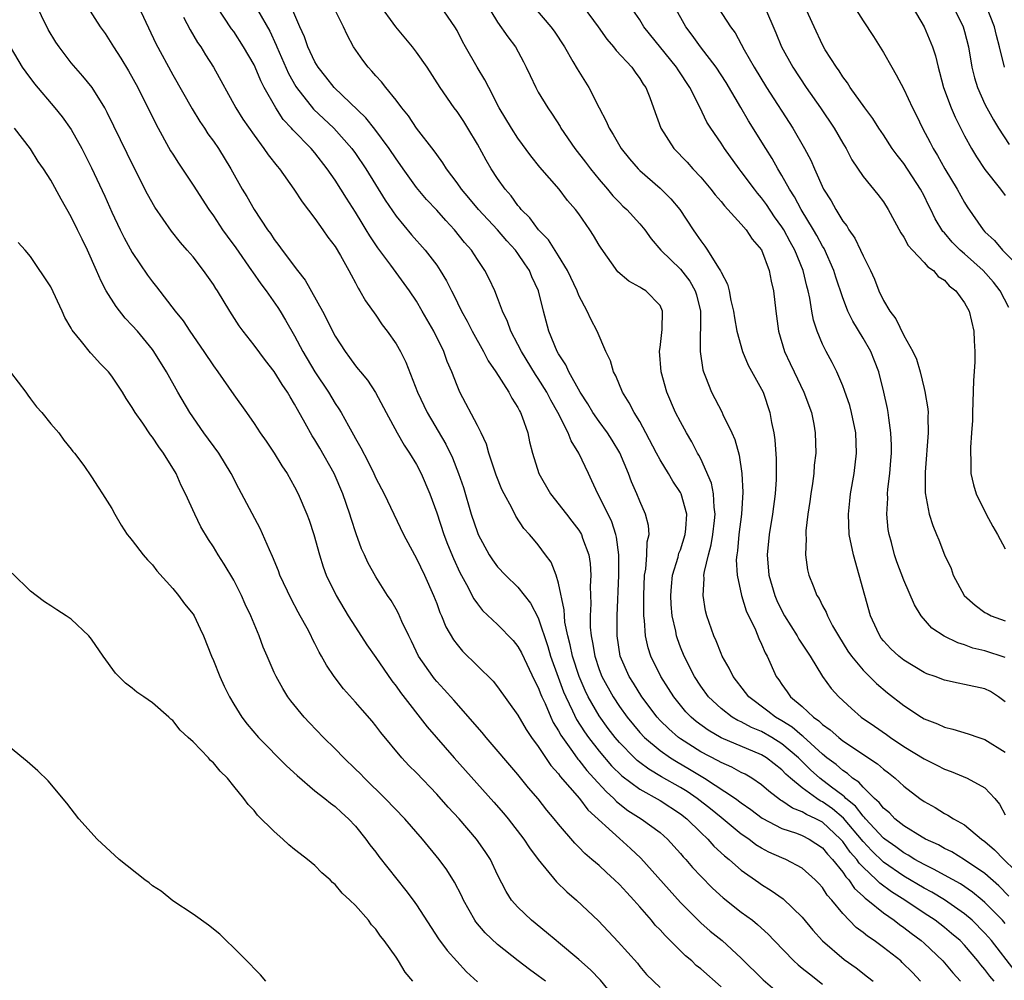
# Model space of a CAD drawing. Units: inches. Extents: x 2583000 to 2586000, y 1536000 to 1539000.
# Drawn here: x 2584260 to 2584357, y 1537339 to 1537434 of the extents above; entities that cross this region are included whole.
import ezdxf

# ---------------------------------------------------------------- set-up
doc = ezdxf.new("R2010")
doc.units = ezdxf.units.IN
doc.header["$MEASUREMENT"] = 0
doc.layers.add('LD25831536_2ft', color=83, linetype='Continuous')

msp = doc.modelspace()

# ---------------------------------------------------------------- linework, layer by layer
at = {"layer": 'LD25831536_2ft'}
for points, elevation in [([(2584304.905, 1537436.905), (2584307, 1537433.433), (2584307.993, 1537431.993), (2584308.743, 1537431), (2584309.55, 1537429.55), (2584309.822, 1537429), (2584310.186, 1537428.186), (2584310.745, 1537427), (2584311, 1537426.547), (2584311.942, 1537425), (2584312.378, 1537424.378), (2584313.154, 1537423.154), (2584313.238, 1537423), (2584314.593, 1537421), (2584315.65, 1537419.65), (2584316.131, 1537419), (2584317, 1537417.935), (2584317.811, 1537417), (2584318.349, 1537416.349), (2584319, 1537415.671), (2584319.34, 1537415.34), (2584319.722, 1537415), (2584321, 1537413.581), (2584321.483, 1537413), (2584322.117, 1537412.117), (2584323.068, 1537411), (2584325, 1537409.137), (2584325.945, 1537407.945), (2584326.46, 1537407), (2584326.58, 1537406.58), (2584326.975, 1537405), (2584326.948, 1537401), (2584327.217, 1537399.217), (2584327.286, 1537399), (2584327.486, 1537398.514), (2584328.052, 1537397), (2584329.072, 1537395.072), (2584329.18, 1537394.82), (2584330.071, 1537393), (2584330.349, 1537392.349), (2584330.79, 1537390.79), (2584331.06, 1537389), (2584331.148, 1537387.148), (2584331.019, 1537385), (2584330.772, 1537383), (2584330.619, 1537381.381), (2584330.547, 1537381), (2584330.508, 1537380.508), (2584330.58, 1537379), (2584331.018, 1537377), (2584331.489, 1537375.489), (2584332.385, 1537373.615), (2584332.74, 1537372.74), (2584333, 1537372.2), (2584333.351, 1537371.351), (2584333.552, 1537371), (2584334.445, 1537369), (2584334.684, 1537368.685), (2584335, 1537368.207), (2584335.516, 1537367.515), (2584335.857, 1537367), (2584337, 1537366.041), (2584338.111, 1537365), (2584338.649, 1537364.649), (2584339, 1537364.288), (2584339.767, 1537363.767), (2584340.607, 1537363), (2584341, 1537362.691), (2584344.424, 1537360.424), (2584345, 1537359.899), (2584345.51, 1537359.51), (2584346.142, 1537359), (2584347, 1537358.208), (2584348.582, 1537357), (2584349, 1537356.704), (2584350.096, 1537356.096), (2584351, 1537355.527), (2584351.357, 1537355.358), (2584351.899, 1537355), (2584353, 1537354.401), (2584354.666, 1537353), (2584355, 1537352.765), (2584355.944, 1537351.944), (2584356.851, 1537351), (2584357.939, 1537349.94)], 7334), ([(2584355.902, 1537339), (2584355.488, 1537339.487), (2584355, 1537340.146), (2584354.603, 1537340.603), (2584354.3, 1537341), (2584353, 1537342.539), (2584352.552, 1537343), (2584351.717, 1537343.717), (2584351, 1537344.307), (2584350.106, 1537345), (2584349, 1537345.721), (2584347.099, 1537347), (2584345.802, 1537347.801), (2584344.648, 1537348.648), (2584344.321, 1537349), (2584343, 1537350.235), (2584342.615, 1537350.615), (2584342.365, 1537351), (2584341.724, 1537351.724), (2584341, 1537352.748), (2584340.778, 1537353), (2584339, 1537354.657), (2584338.351, 1537355), (2584337.422, 1537355.422), (2584337, 1537355.692), (2584336.038, 1537356.039), (2584335, 1537356.757), (2584334.844, 1537356.844), (2584333.713, 1537357.713), (2584333, 1537358.35), (2584332.038, 1537359), (2584331.384, 1537359.383), (2584331, 1537359.566), (2584330.075, 1537360.075), (2584329, 1537360.527), (2584328.706, 1537360.706), (2584327, 1537361.603), (2584325, 1537362.874), (2584324.824, 1537363), (2584323.848, 1537363.848), (2584323, 1537364.689), (2584322.709, 1537365), (2584321.212, 1537367), (2584320.368, 1537368.368), (2584319.961, 1537369), (2584319.083, 1537371), (2584318.764, 1537373), (2584318.763, 1537375), (2584318.942, 1537379), (2584318.951, 1537381), (2584318.718, 1537382.718), (2584318.645, 1537383), (2584318.232, 1537384.232), (2584317, 1537386.757), (2584316.855, 1537387), (2584316.289, 1537388.289), (2584315.935, 1537389), (2584315.004, 1537391), (2584314.227, 1537392.227), (2584313.948, 1537393), (2584312.934, 1537395), (2584312.222, 1537396.222), (2584311.833, 1537397), (2584311, 1537398.37), (2584310.741, 1537398.741), (2584309.352, 1537401), (2584309, 1537401.718), (2584308.312, 1537403), (2584307.982, 1537403.982), (2584307.487, 1537405), (2584307, 1537406.288), (2584306.709, 1537407), (2584306.175, 1537408.175), (2584305.741, 1537409), (2584305, 1537410.084), (2584304.412, 1537411), (2584303.75, 1537411.75), (2584302.758, 1537413), (2584301.898, 1537413.898), (2584301, 1537414.918), (2584299.987, 1537415.987), (2584299, 1537417.166), (2584297.692, 1537419), (2584297.413, 1537419.413), (2584297, 1537419.971), (2584296.313, 1537421), (2584294.904, 1537422.904), (2584294.019, 1537424.019), (2584290.889, 1537427), (2584290.065, 1537428.065), (2584289.313, 1537429), (2584289, 1537429.532), (2584288.313, 1537431), (2584287.987, 1537431.988), (2584287.529, 1537433), (2584286.162, 1537436.162)], 7342), ([(2584328.011, 1537436.011), (2584329.948, 1537433), (2584330.392, 1537432.392), (2584331.295, 1537430.705), (2584332.271, 1537429), (2584333.497, 1537427), (2584336.09, 1537423), (2584337.237, 1537421), (2584337.842, 1537419.842), (2584338.196, 1537419), (2584339.101, 1537417), (2584339.836, 1537415.836), (2584340.295, 1537415), (2584341, 1537413.848), (2584341.381, 1537413.381), (2584341.603, 1537413), (2584342.187, 1537412.187), (2584342.755, 1537411), (2584343, 1537410.426), (2584343.715, 1537409), (2584344.12, 1537408.12), (2584344.54, 1537407), (2584345, 1537406.032), (2584345.625, 1537405), (2584346.227, 1537404.227), (2584347, 1537402.581), (2584347.901, 1537401), (2584348.253, 1537400.253), (2584348.604, 1537399), (2584349, 1537397.373), (2584349.088, 1537397.088), (2584349.383, 1537395.383), (2584349.406, 1537395), (2584349.383, 1537394.617), (2584349.417, 1537393), (2584349.122, 1537389.122), (2584349.108, 1537387.108), (2584349.49, 1537385), (2584349.867, 1537383.867), (2584350.227, 1537383), (2584350.467, 1537382.467), (2584351, 1537380.987), (2584351.656, 1537379.656), (2584351.862, 1537379), (2584352.96, 1537377), (2584354.029, 1537376.029), (2584355, 1537375.317), (2584355.202, 1537375.202), (2584355.602, 1537375), (2584357, 1537374.493)], 7324), ([(2584341.687, 1537435.687), (2584343, 1537433.567), (2584344.016, 1537432.016), (2584345, 1537430.444), (2584345.825, 1537429), (2584346.267, 1537428.267), (2584347, 1537426.857), (2584347.866, 1537425), (2584348.248, 1537424.248), (2584348.847, 1537423), (2584349.592, 1537421.592), (2584349.889, 1537421), (2584350.314, 1537420.314), (2584351.047, 1537419), (2584352.261, 1537417), (2584353, 1537415.675), (2584353.261, 1537415.261), (2584354.814, 1537413), (2584355, 1537412.804), (2584355.928, 1537411.928), (2584356.723, 1537411), (2584358.855, 1537408.855)], 7318), ([(2584329, 1537338.465), (2584327, 1537340.223), (2584326.564, 1537340.565), (2584326.114, 1537341), (2584325.511, 1537341.511), (2584323.493, 1537343.493), (2584323, 1537344.051), (2584322.526, 1537344.526), (2584322.147, 1537345), (2584321, 1537346.329), (2584320.404, 1537347), (2584319.724, 1537347.724), (2584319, 1537348.542), (2584318.524, 1537349), (2584317.711, 1537349.712), (2584317, 1537350.385), (2584316.292, 1537351), (2584315.583, 1537351.584), (2584315, 1537352.208), (2584314.596, 1537352.596), (2584313, 1537354.461), (2584312.572, 1537355), (2584311.846, 1537355.846), (2584310.978, 1537356.977), (2584310.054, 1537358.054), (2584309, 1537359.361), (2584305.876, 1537363), (2584305.484, 1537363.484), (2584302.688, 1537366.688), (2584301.744, 1537367.744), (2584301, 1537368.527), (2584300.783, 1537368.783), (2584300.606, 1537369), (2584299.206, 1537371), (2584298.501, 1537372.501), (2584298.239, 1537373), (2584297.575, 1537374.425), (2584297.226, 1537375.226), (2584297, 1537375.647), (2584296.501, 1537376.501), (2584296.164, 1537377), (2584295, 1537378.821), (2584294.223, 1537380.223), (2584293.882, 1537381), (2584293.597, 1537381.597), (2584293.068, 1537383.068), (2584292.556, 1537384.556), (2584292.434, 1537385), (2584291.742, 1537387), (2584290.893, 1537389), (2584289.487, 1537391.487), (2584289, 1537392.3), (2584288.72, 1537392.72), (2584288.049, 1537393.951), (2584287.286, 1537395.286), (2584287, 1537395.839), (2584286.554, 1537396.554), (2584286.315, 1537397), (2584285.778, 1537397.778), (2584285, 1537399.045), (2584284.117, 1537400.117), (2584283, 1537401.635), (2584281.937, 1537403), (2584281.543, 1537403.543), (2584280.608, 1537405), (2584279.398, 1537407), (2584279.232, 1537407.232), (2584279, 1537407.614), (2584278.021, 1537409), (2584277, 1537410.322), (2584276.427, 1537411), (2584275.754, 1537411.754), (2584274.876, 1537412.876), (2584273.222, 1537415.222), (2584272.503, 1537416.503), (2584271.165, 1537419.164), (2584268.549, 1537424.549), (2584268.29, 1537425), (2584267.046, 1537427), (2584266.129, 1537428.128), (2584265, 1537429.444), (2584263.802, 1537431), (2584263.482, 1537431.481), (2584262.729, 1537432.729), (2584261.402, 1537435.402)], 7354), ([(2584266.553, 1537435), (2584267.842, 1537433), (2584268.324, 1537432.325), (2584269, 1537431.289), (2584269.162, 1537431), (2584269.888, 1537429.889), (2584270.639, 1537428.64), (2584271.549, 1537427), (2584273.352, 1537423.352), (2584274.787, 1537420.787), (2584275, 1537420.431), (2584275.55, 1537419.55), (2584277, 1537417.387), (2584278.538, 1537415), (2584279, 1537414.363), (2584279.907, 1537413), (2584280.356, 1537412.356), (2584281.207, 1537411.207), (2584282.76, 1537409), (2584282.85, 1537408.85), (2584283.673, 1537407.673), (2584284.186, 1537407), (2584285.342, 1537405.342), (2584285.565, 1537405), (2584286.101, 1537404.101), (2584287, 1537402.554), (2584287.822, 1537401), (2584289, 1537399.013), (2584290.322, 1537397), (2584291, 1537395.893), (2584291.368, 1537395.368), (2584291.592, 1537395), (2584292.307, 1537393.693), (2584292.813, 1537392.813), (2584293, 1537392.438), (2584293.513, 1537391.513), (2584294.203, 1537390.203), (2584294.794, 1537389), (2584295, 1537388.535), (2584295.806, 1537387), (2584297.724, 1537383), (2584298.793, 1537381), (2584299, 1537380.645), (2584299.784, 1537379), (2584300.678, 1537377), (2584301, 1537376.183), (2584301.318, 1537375.318), (2584301.468, 1537375), (2584301.9, 1537373.9), (2584302.635, 1537372.635), (2584303, 1537372.152), (2584303.521, 1537371.521), (2584305, 1537370.046), (2584306.55, 1537368.55), (2584307, 1537368.003), (2584309, 1537365.215), (2584309.797, 1537363.797), (2584310.34, 1537363), (2584311, 1537362.113), (2584312.238, 1537360.238), (2584313, 1537359.416), (2584313.17, 1537359.17), (2584315.049, 1537357), (2584315.888, 1537355.888), (2584319, 1537353.046), (2584320.082, 1537352.082), (2584321.117, 1537351.117), (2584325, 1537346.741), (2584326.747, 1537345), (2584327, 1537344.763), (2584327.945, 1537343.945), (2584329.101, 1537343), (2584331, 1537341.287), (2584333.142, 1537339.142), (2584335, 1537337.555)], 7352), ([(2584271.61, 1537435), (2584273.339, 1537431.339), (2584275, 1537428.273), (2584276.915, 1537424.915), (2584277.668, 1537423.668), (2584278.117, 1537423), (2584278.458, 1537422.458), (2584279, 1537421.718), (2584279.49, 1537421), (2584280.718, 1537419), (2584281.844, 1537417), (2584282.281, 1537416.281), (2584283, 1537415.008), (2584284.337, 1537413), (2584284.622, 1537412.621), (2584285, 1537412.036), (2584285.459, 1537411.459), (2584285.775, 1537411), (2584287.269, 1537409), (2584288.043, 1537408.043), (2584289.732, 1537405), (2584290.174, 1537404.174), (2584290.739, 1537403), (2584291, 1537402.512), (2584291.974, 1537401), (2584292.415, 1537400.414), (2584293, 1537399.591), (2584293.274, 1537399.275), (2584293.482, 1537399), (2584294.182, 1537398.182), (2584294.974, 1537396.974), (2584296.011, 1537395), (2584297.116, 1537393), (2584297.797, 1537391.797), (2584298.331, 1537391), (2584299, 1537389.896), (2584299.469, 1537389), (2584300.321, 1537387), (2584301, 1537385.124), (2584301.694, 1537383), (2584302.056, 1537382.056), (2584302.639, 1537380.639), (2584303.264, 1537379.264), (2584303.929, 1537378.071), (2584304.65, 1537376.65), (2584305, 1537376.163), (2584305.521, 1537375.521), (2584307, 1537374.142), (2584308.539, 1537372.539), (2584309, 1537371.979), (2584309.341, 1537371.341), (2584310.632, 1537368.632), (2584311, 1537367.929), (2584311.246, 1537367.246), (2584311.352, 1537367), (2584311.664, 1537366.336), (2584312.235, 1537365), (2584312.479, 1537364.48), (2584313, 1537363.664), (2584313.224, 1537363.224), (2584313.373, 1537363), (2584314.363, 1537361.637), (2584314.884, 1537360.884), (2584315, 1537360.762), (2584315.768, 1537359.768), (2584316.482, 1537359), (2584317.674, 1537357.674), (2584318.449, 1537357), (2584318.712, 1537356.712), (2584319.83, 1537355.83), (2584321.147, 1537355), (2584323, 1537353.638), (2584323.732, 1537353), (2584325, 1537351.595), (2584325.265, 1537351.265), (2584325.523, 1537351), (2584326.202, 1537350.202), (2584327, 1537349.357), (2584328.172, 1537348.172), (2584329.22, 1537347.22), (2584331, 1537345.809), (2584332.09, 1537345), (2584332.599, 1537344.598), (2584333.646, 1537343.646), (2584334.242, 1537343), (2584336.173, 1537341), (2584336.606, 1537340.606), (2584337, 1537340.304), (2584337.716, 1537339.715), (2584339, 1537338.718)], 7350), ([(2584348.653, 1537339), (2584347.851, 1537339.851), (2584346.859, 1537340.859), (2584346.698, 1537341), (2584345, 1537342.334), (2584344.081, 1537343), (2584343.426, 1537343.426), (2584343, 1537343.79), (2584342.305, 1537344.305), (2584341, 1537345.659), (2584339.907, 1537347), (2584339.473, 1537347.473), (2584339, 1537348.218), (2584338.63, 1537348.63), (2584338.28, 1537349), (2584337, 1537350.145), (2584335.393, 1537351), (2584335, 1537351.153), (2584333.721, 1537351.721), (2584333, 1537352.096), (2584332.445, 1537352.445), (2584331.726, 1537353), (2584331, 1537353.5), (2584329, 1537355.119), (2584327.975, 1537355.975), (2584326.666, 1537357), (2584325.674, 1537357.674), (2584325, 1537358.087), (2584323.146, 1537359.146), (2584321.888, 1537359.888), (2584321, 1537360.557), (2584320.749, 1537360.749), (2584320.486, 1537361), (2584319, 1537362.512), (2584318.585, 1537363), (2584317.896, 1537363.896), (2584317, 1537365.13), (2584315.927, 1537367), (2584315.623, 1537367.623), (2584315.025, 1537369), (2584314.373, 1537371), (2584314.141, 1537372.141), (2584313.906, 1537373), (2584313.633, 1537374.367), (2584313.572, 1537375), (2584313.56, 1537375.56), (2584313, 1537378.187), (2584312.751, 1537379), (2584312.257, 1537380.257), (2584311.728, 1537381), (2584311, 1537381.979), (2584310.521, 1537382.521), (2584310.126, 1537383), (2584309.585, 1537383.585), (2584308.791, 1537384.791), (2584308.392, 1537385.608), (2584307.628, 1537387), (2584307.421, 1537387.421), (2584306.846, 1537388.846), (2584306.141, 1537391), (2584305.896, 1537391.896), (2584305.378, 1537393), (2584305, 1537393.74), (2584303.285, 1537397), (2584303, 1537397.659), (2584302.482, 1537399), (2584302.023, 1537400.023), (2584301.686, 1537401), (2584300.703, 1537403), (2584299.577, 1537405), (2584299, 1537405.986), (2584298.324, 1537407), (2584296.477, 1537409.523), (2584295.213, 1537411.213), (2584294.407, 1537412.407), (2584294.064, 1537413), (2584293.651, 1537413.651), (2584293, 1537414.746), (2584292.105, 1537416.105), (2584291, 1537417.871), (2584290.222, 1537419), (2584289, 1537420.57), (2584288.636, 1537421), (2584286.825, 1537422.825), (2584286.689, 1537423), (2584285.871, 1537423.87), (2584285.142, 1537425), (2584284.012, 1537427), (2584283.664, 1537427.664), (2584283.109, 1537429), (2584283, 1537429.231), (2584281.981, 1537431), (2584281, 1537432.522), (2584280.796, 1537432.797), (2584279.334, 1537435)], 7346), ([(2584283.354, 1537434.647), (2584284.544, 1537432.543), (2584285.19, 1537431.191), (2584285.259, 1537431), (2584286.396, 1537428.396), (2584287.111, 1537427.111), (2584287.184, 1537427), (2584288.87, 1537424.87), (2584290.875, 1537423), (2584292.646, 1537421), (2584293, 1537420.506), (2584294.023, 1537419), (2584295.923, 1537415.924), (2584297, 1537414.329), (2584298.511, 1537412.511), (2584299.853, 1537411), (2584301, 1537409.5), (2584301.343, 1537409), (2584301.965, 1537407.966), (2584302.442, 1537407), (2584302.639, 1537406.639), (2584303.429, 1537405), (2584303.984, 1537403.984), (2584304.479, 1537403), (2584305.611, 1537401), (2584306.081, 1537400.081), (2584306.832, 1537399), (2584308.094, 1537397), (2584308.404, 1537396.404), (2584309, 1537395.484), (2584309.158, 1537395.158), (2584309.257, 1537395), (2584309.424, 1537394.576), (2584309.956, 1537393), (2584310.134, 1537392.134), (2584310.427, 1537391), (2584311.065, 1537389), (2584312.218, 1537387), (2584313.768, 1537385), (2584314.317, 1537384.317), (2584315, 1537383.418), (2584315.164, 1537383.164), (2584315.253, 1537383), (2584315.368, 1537382.632), (2584315.981, 1537381), (2584316.123, 1537380.124), (2584316.182, 1537379), (2584316.127, 1537377.873), (2584316.177, 1537376.177), (2584316.111, 1537375), (2584316.121, 1537373.879), (2584316.203, 1537373), (2584316.354, 1537372.354), (2584316.562, 1537371), (2584317, 1537369.702), (2584317.271, 1537369), (2584318.376, 1537367), (2584319, 1537366.058), (2584319.764, 1537365), (2584321, 1537363.504), (2584321.469, 1537363), (2584323, 1537361.718), (2584324.031, 1537361), (2584324.625, 1537360.625), (2584325.896, 1537359.896), (2584327.381, 1537359), (2584330.441, 1537357), (2584331, 1537356.581), (2584331.924, 1537355.924), (2584333.065, 1537355.065), (2584335, 1537354.034), (2584336.425, 1537353.575), (2584337, 1537353.353), (2584337.691, 1537353), (2584339, 1537352.128), (2584339.5, 1537351.5), (2584339.981, 1537351), (2584341, 1537349.73), (2584341.287, 1537349.287), (2584341.578, 1537349), (2584342.142, 1537348.142), (2584343, 1537347.384), (2584343.185, 1537347.185), (2584343.449, 1537347), (2584345, 1537345.725), (2584346.061, 1537345), (2584346.58, 1537344.58), (2584347, 1537344.297), (2584347.721, 1537343.721), (2584348.709, 1537343), (2584349, 1537342.744), (2584350.861, 1537341), (2584351.834, 1537339.834), (2584352.602, 1537339)], 7344), ([(2584357, 1537344.683), (2584356.723, 1537345), (2584355, 1537346.766), (2584354.726, 1537347), (2584353.784, 1537347.784), (2584352.587, 1537348.587), (2584351, 1537349.443), (2584350.01, 1537350.009), (2584349, 1537350.483), (2584348.086, 1537351), (2584347.424, 1537351.424), (2584347, 1537351.641), (2584346.228, 1537352.228), (2584345.131, 1537353), (2584345, 1537353.106), (2584343.239, 1537355), (2584343.138, 1537355.138), (2584343, 1537355.255), (2584342.239, 1537356.238), (2584341.309, 1537357), (2584341.168, 1537357.169), (2584341, 1537357.277), (2584339.893, 1537358.107), (2584338.73, 1537359), (2584337.823, 1537359.823), (2584336.641, 1537361), (2584335, 1537362.386), (2584333.993, 1537363), (2584333, 1537363.579), (2584331.994, 1537363.994), (2584331, 1537364.535), (2584330.674, 1537364.674), (2584330.114, 1537365), (2584329, 1537365.851), (2584327.772, 1537367), (2584327, 1537368.062), (2584326.384, 1537369), (2584325.358, 1537371), (2584325, 1537371.913), (2584324.707, 1537372.707), (2584324.615, 1537373), (2584324.54, 1537373.46), (2584324.201, 1537375), (2584324.098, 1537376.098), (2584324.052, 1537377), (2584324.114, 1537377.886), (2584324.228, 1537379), (2584324.772, 1537380.772), (2584324.857, 1537381.144), (2584325, 1537381.494), (2584325.486, 1537383), (2584325.548, 1537383.548), (2584325.638, 1537385), (2584325.075, 1537387), (2584325, 1537387.142), (2584324.26, 1537388.26), (2584323.833, 1537389), (2584323, 1537390.356), (2584322.644, 1537391), (2584321.61, 1537393), (2584321, 1537394.109), (2584320.45, 1537395), (2584319.963, 1537395.963), (2584319.291, 1537397), (2584318.631, 1537398.631), (2584318.416, 1537399), (2584318.102, 1537400.102), (2584317.665, 1537401), (2584316.808, 1537403), (2584316.181, 1537404.181), (2584315.809, 1537405), (2584315, 1537406.522), (2584314.818, 1537407), (2584313.893, 1537409), (2584313, 1537410.422), (2584311.999, 1537411.999), (2584311.015, 1537413), (2584310.176, 1537414.176), (2584309.324, 1537415), (2584309.187, 1537415.187), (2584309, 1537415.397), (2584308.333, 1537416.333), (2584307.735, 1537417), (2584307, 1537418.047), (2584306.371, 1537419), (2584305.852, 1537419.852), (2584305, 1537421.417), (2584304.067, 1537423), (2584303.653, 1537423.653), (2584303, 1537424.631), (2584302.721, 1537425), (2584301.337, 1537427), (2584300.055, 1537429), (2584299, 1537430.504), (2584298.61, 1537431), (2584296.971, 1537432.971), (2584295.281, 1537435.281)], 7338), ([(2584357.368, 1537347.368), (2584356.383, 1537348.383), (2584355, 1537349.62), (2584353, 1537350.969), (2584351.73, 1537351.731), (2584351, 1537352.083), (2584350.419, 1537352.419), (2584349.129, 1537353), (2584348.824, 1537353.176), (2584347, 1537354.321), (2584346.138, 1537355), (2584345.581, 1537355.581), (2584345, 1537356.032), (2584344.592, 1537356.591), (2584344.111, 1537357), (2584343, 1537358.099), (2584342.591, 1537358.591), (2584341.958, 1537359), (2584341.46, 1537359.461), (2584341, 1537359.739), (2584340.334, 1537360.334), (2584339.432, 1537361), (2584339, 1537361.348), (2584337.098, 1537363.098), (2584337, 1537363.161), (2584336.011, 1537364.011), (2584335, 1537364.63), (2584334.36, 1537365), (2584333.611, 1537365.611), (2584331.732, 1537367), (2584331.428, 1537367.428), (2584330.202, 1537369), (2584329.818, 1537369.818), (2584329.117, 1537371), (2584329, 1537371.263), (2584328.51, 1537372.51), (2584328.286, 1537373), (2584327.613, 1537375), (2584327.488, 1537375.488), (2584327.236, 1537377), (2584327.353, 1537378.646), (2584327.324, 1537379), (2584327.358, 1537379.358), (2584327.753, 1537381), (2584328.034, 1537381.966), (2584328.208, 1537383), (2584328.37, 1537384.37), (2584328.433, 1537385), (2584328.325, 1537385.675), (2584328.266, 1537387), (2584328.064, 1537388.064), (2584327, 1537390.434), (2584326.814, 1537390.814), (2584326.69, 1537391), (2584326.119, 1537392.119), (2584325.586, 1537393), (2584325, 1537394.074), (2584324.534, 1537395), (2584323.655, 1537397), (2584323.1, 1537399), (2584322.949, 1537401.051), (2584323, 1537401.405), (2584323.19, 1537403.19), (2584323.253, 1537405), (2584323, 1537405.528), (2584321.605, 1537407), (2584321.206, 1537407.207), (2584321, 1537407.36), (2584319.929, 1537407.929), (2584318.851, 1537408.851), (2584317.185, 1537411.184), (2584317, 1537411.473), (2584316.438, 1537412.438), (2584316.079, 1537413), (2584315, 1537414.567), (2584314.677, 1537415), (2584313.893, 1537415.893), (2584313.048, 1537417), (2584311.162, 1537419.162), (2584310.273, 1537420.273), (2584309, 1537422.015), (2584308.354, 1537423), (2584307.164, 1537425), (2584306.117, 1537427), (2584305.752, 1537427.752), (2584304.99, 1537429), (2584303.828, 1537431), (2584303.53, 1537431.53), (2584303, 1537432.624), (2584302.783, 1537433), (2584301.399, 1537435)], 7336), ([(2584310.543, 1537435), (2584312.239, 1537433), (2584312.556, 1537432.556), (2584313.588, 1537431), (2584314.421, 1537429.579), (2584314.834, 1537428.834), (2584315.969, 1537427), (2584316.983, 1537425.017), (2584317.692, 1537423.692), (2584317.979, 1537423), (2584318.381, 1537422.381), (2584319.169, 1537421), (2584319.986, 1537419.986), (2584320.833, 1537419), (2584321, 1537418.839), (2584323, 1537417.11), (2584324.057, 1537416.057), (2584324.933, 1537415), (2584326.247, 1537413), (2584326.566, 1537412.566), (2584327, 1537411.907), (2584327.401, 1537411.401), (2584327.675, 1537411), (2584328.743, 1537409.257), (2584328.953, 1537408.953), (2584329, 1537408.81), (2584329.632, 1537407.632), (2584329.789, 1537407), (2584329.975, 1537406.026), (2584330.24, 1537405), (2584330.327, 1537404.327), (2584330.56, 1537403), (2584331.101, 1537401), (2584331.675, 1537399.675), (2584333, 1537397.308), (2584333.154, 1537397), (2584333.818, 1537395), (2584333.969, 1537394.031), (2584334.188, 1537393), (2584334.308, 1537392.308), (2584334.437, 1537390.437), (2584334.446, 1537389), (2584334.425, 1537388.425), (2584334.323, 1537387), (2584334.064, 1537385), (2584333.746, 1537383), (2584333.544, 1537381), (2584333.703, 1537379), (2584334.291, 1537377), (2584334.5, 1537376.5), (2584335, 1537375.477), (2584335.257, 1537375), (2584336.504, 1537373), (2584336.675, 1537372.675), (2584337.774, 1537371), (2584339, 1537369.02), (2584339.84, 1537367.84), (2584340.6, 1537367), (2584341.85, 1537365.85), (2584342.815, 1537365), (2584344.117, 1537364.117), (2584345.295, 1537363.295), (2584345.693, 1537363), (2584347, 1537362.125), (2584349, 1537360.896), (2584350.275, 1537360.274), (2584351, 1537359.888), (2584351.66, 1537359.661), (2584353.232, 1537359), (2584355, 1537358.032), (2584355.969, 1537357), (2584356.44, 1537356.44), (2584357, 1537355.389)], 7332), ([(2584315.418, 1537435), (2584316.909, 1537433), (2584317.764, 1537431.764), (2584318.424, 1537431), (2584318.664, 1537430.664), (2584320.215, 1537429), (2584320.529, 1537428.529), (2584321, 1537427.911), (2584321.337, 1537427.337), (2584321.587, 1537427), (2584321.979, 1537426.021), (2584322.357, 1537425), (2584323.066, 1537423), (2584324.345, 1537421), (2584325.652, 1537419.652), (2584326.236, 1537419), (2584327, 1537418.186), (2584328.009, 1537417), (2584328.439, 1537416.439), (2584329, 1537415.791), (2584329.348, 1537415.348), (2584329.685, 1537415), (2584331, 1537413.566), (2584331.478, 1537413), (2584332.082, 1537412.082), (2584333, 1537411.015), (2584333.757, 1537409), (2584333.944, 1537407.944), (2584334.156, 1537407), (2584334.393, 1537405), (2584334.67, 1537403), (2584335.254, 1537401), (2584335.822, 1537399.822), (2584336.197, 1537399), (2584337.172, 1537397), (2584337.906, 1537395), (2584338.145, 1537393.855), (2584338.291, 1537393), (2584338.33, 1537391), (2584338.189, 1537389.811), (2584338.134, 1537389), (2584338.004, 1537388.004), (2584337.839, 1537387), (2584337.743, 1537386.257), (2584337.552, 1537385), (2584337.355, 1537383.355), (2584337.349, 1537383), (2584337.393, 1537382.607), (2584337.32, 1537381), (2584337.526, 1537379.526), (2584337.665, 1537379), (2584338.065, 1537377.936), (2584338.45, 1537377), (2584338.676, 1537376.676), (2584339, 1537375.985), (2584339.353, 1537375.353), (2584339.479, 1537375), (2584339.995, 1537374.005), (2584340.581, 1537373), (2584341.504, 1537371.504), (2584341.845, 1537371), (2584343, 1537369.632), (2584344.328, 1537368.328), (2584345.411, 1537367.411), (2584347, 1537366.151), (2584348.746, 1537365), (2584349, 1537364.847), (2584350.338, 1537364.338), (2584351, 1537364.018), (2584351.837, 1537363.837), (2584353.361, 1537363.361), (2584354.389, 1537363), (2584355, 1537362.807), (2584357, 1537361.569)], 7330), ([(2584357, 1537366.508), (2584356.338, 1537367), (2584355.53, 1537367.53), (2584355, 1537367.781), (2584353, 1537368.234), (2584352.351, 1537368.351), (2584351, 1537368.644), (2584350.086, 1537369), (2584349.289, 1537369.289), (2584349, 1537369.411), (2584347, 1537370.623), (2584346.528, 1537371), (2584345.744, 1537371.745), (2584345, 1537372.528), (2584344.785, 1537372.785), (2584344.637, 1537373), (2584344.365, 1537373.635), (2584343.74, 1537375), (2584342.052, 1537381), (2584341.637, 1537383), (2584341.545, 1537385), (2584341.702, 1537386.298), (2584341.771, 1537387), (2584342.116, 1537389), (2584342.343, 1537391), (2584342.267, 1537393), (2584341.863, 1537395), (2584341.684, 1537395.684), (2584341.176, 1537397.176), (2584341, 1537397.616), (2584340.405, 1537399), (2584339.936, 1537399.936), (2584339.366, 1537401), (2584339, 1537401.728), (2584338.473, 1537403), (2584338.098, 1537404.098), (2584337.935, 1537405), (2584337.737, 1537406.263), (2584337.571, 1537407), (2584337.44, 1537407.44), (2584337.093, 1537409), (2584336.288, 1537411), (2584335.821, 1537411.821), (2584335.182, 1537413), (2584335, 1537413.291), (2584334.283, 1537414.283), (2584333.474, 1537415.474), (2584333, 1537416.14), (2584332.604, 1537416.604), (2584332.297, 1537417), (2584331, 1537418.752), (2584330.799, 1537419), (2584329.332, 1537421), (2584329, 1537421.52), (2584327.987, 1537423), (2584327.61, 1537423.61), (2584326.923, 1537425.077), (2584325.944, 1537427), (2584324.765, 1537428.765), (2584324.628, 1537429), (2584321.41, 1537433), (2584321, 1537433.658), (2584320.078, 1537435)], 7328), ([(2584357, 1537370.896), (2584355, 1537371.534), (2584353.816, 1537371.816), (2584353, 1537372.128), (2584352.312, 1537372.313), (2584350.969, 1537372.969), (2584349.777, 1537373.777), (2584348.727, 1537375), (2584348.073, 1537376.073), (2584347, 1537378.506), (2584346.308, 1537380.308), (2584346.093, 1537381), (2584345.805, 1537382.195), (2584345.57, 1537383), (2584345.48, 1537383.48), (2584345.348, 1537385), (2584345.425, 1537386.575), (2584345.413, 1537387), (2584345.446, 1537387.446), (2584345.624, 1537389), (2584345.733, 1537390.267), (2584345.786, 1537391), (2584345.784, 1537391.784), (2584345.742, 1537393), (2584345.517, 1537394.483), (2584345.463, 1537395), (2584345.395, 1537395.395), (2584345.054, 1537397), (2584344.533, 1537399), (2584344.107, 1537400.107), (2584343.745, 1537401), (2584343, 1537402.342), (2584341.989, 1537403.989), (2584341.504, 1537405), (2584341.347, 1537405.347), (2584341, 1537406.309), (2584340.322, 1537408.322), (2584340.124, 1537409), (2584339.146, 1537411.146), (2584339, 1537411.371), (2584338.432, 1537412.432), (2584338.105, 1537413), (2584336.885, 1537415), (2584336.235, 1537416.235), (2584335.744, 1537417), (2584335, 1537418.358), (2584334.603, 1537419), (2584334.03, 1537420.03), (2584333.407, 1537421), (2584331.722, 1537423.722), (2584330.968, 1537425.032), (2584329.496, 1537427.496), (2584328.512, 1537429), (2584326.986, 1537431), (2584326.165, 1537432.165), (2584325.534, 1537433), (2584324.428, 1537435)], 7326), ([(2584333.273, 1537435), (2584334.392, 1537432.391), (2584334.966, 1537431), (2584336.069, 1537429), (2584337.389, 1537427), (2584338.786, 1537425), (2584340.158, 1537423), (2584341, 1537421.539), (2584341.334, 1537421), (2584341.897, 1537419.897), (2584343, 1537418.249), (2584344.461, 1537416.461), (2584345, 1537415.75), (2584345.474, 1537415), (2584346.698, 1537412.698), (2584347, 1537412.267), (2584347.449, 1537411.449), (2584347.852, 1537411), (2584349, 1537409.783), (2584349.36, 1537409.36), (2584349.928, 1537409), (2584350.4, 1537408.4), (2584351, 1537408.031), (2584351.477, 1537407.477), (2584352.138, 1537407), (2584353, 1537405.807), (2584353.433, 1537405), (2584353.919, 1537403), (2584353.937, 1537402.063), (2584354.018, 1537401), (2584354.003, 1537400.003), (2584353.863, 1537398.138), (2584353.77, 1537395), (2584353.769, 1537394.231), (2584353.683, 1537393), (2584353.561, 1537391.561), (2584353.567, 1537391), (2584353.609, 1537390.391), (2584353.621, 1537389), (2584353.881, 1537387.881), (2584354.121, 1537387), (2584355.109, 1537385), (2584355.779, 1537383.779), (2584356.234, 1537383), (2584357, 1537381.592)], 7322), ([(2584357.343, 1537405.343), (2584356.513, 1537407), (2584355.837, 1537407.837), (2584354.809, 1537409), (2584353, 1537410.617), (2584352.545, 1537411), (2584351.771, 1537411.771), (2584351, 1537412.691), (2584350.845, 1537412.845), (2584350.089, 1537414.089), (2584349.665, 1537415), (2584349.434, 1537415.434), (2584349, 1537416.329), (2584348.647, 1537417), (2584347, 1537419.514), (2584346.341, 1537420.341), (2584345.873, 1537421), (2584345, 1537422.34), (2584344.55, 1537423), (2584343.955, 1537423.955), (2584343.159, 1537425), (2584341.737, 1537427), (2584341.457, 1537427.457), (2584341, 1537428.054), (2584340.641, 1537428.641), (2584340.37, 1537429), (2584339.274, 1537430.726), (2584339, 1537431.2), (2584338.163, 1537433), (2584337.266, 1537435)], 7320), ([(2584347.844, 1537435), (2584349.011, 1537433), (2584349.832, 1537431), (2584350.12, 1537430.12), (2584350.376, 1537429), (2584350.529, 1537428.529), (2584350.922, 1537427), (2584351.672, 1537425), (2584352.077, 1537424.077), (2584353, 1537422.261), (2584353.683, 1537421), (2584354.173, 1537420.173), (2584355, 1537418.924), (2584356.534, 1537417), (2584357, 1537416.381)], 7316), ([(2584351.869, 1537435), (2584352.855, 1537433), (2584353, 1537432.52), (2584353.395, 1537431), (2584353.711, 1537429), (2584353.954, 1537427.954), (2584354.253, 1537427), (2584355, 1537425.38), (2584355.19, 1537425), (2584355.826, 1537423.826), (2584356.336, 1537423), (2584357.396, 1537421.396)], 7314), ([(2584356.913, 1537429), (2584356.446, 1537431), (2584356.144, 1537432.144), (2584355.939, 1537433), (2584355.164, 1537435)], 7312), ([(2584276.055, 1537433.945), (2584276.704, 1537432.704), (2584277.445, 1537431.445), (2584277.751, 1537431), (2584278.218, 1537430.218), (2584278.999, 1537428.998), (2584281.201, 1537425), (2584281.901, 1537423.901), (2584283, 1537422.307), (2584283.982, 1537421), (2584284.39, 1537420.39), (2584285.269, 1537419.269), (2584285.514, 1537419), (2584286.933, 1537417), (2584287.735, 1537415.735), (2584289, 1537414.102), (2584289.795, 1537413), (2584290.286, 1537412.286), (2584291, 1537411.346), (2584291.519, 1537410.482), (2584292.34, 1537409), (2584292.557, 1537408.557), (2584293, 1537407.76), (2584293.253, 1537407.253), (2584293.438, 1537407), (2584293.992, 1537405.993), (2584295, 1537404.577), (2584295.634, 1537403.634), (2584296.116, 1537403), (2584297, 1537401.754), (2584297.428, 1537401), (2584297.967, 1537399.967), (2584299.11, 1537397), (2584300.07, 1537395), (2584301.881, 1537391.881), (2584302.541, 1537390.541), (2584303.159, 1537389), (2584303.623, 1537387.623), (2584304.402, 1537385), (2584305, 1537383.178), (2584305.072, 1537383), (2584306.165, 1537381), (2584306.492, 1537380.492), (2584307, 1537379.824), (2584307.777, 1537379), (2584309, 1537377.82), (2584310.241, 1537376.241), (2584311, 1537374.793), (2584311.949, 1537371.949), (2584312.218, 1537371), (2584312.951, 1537368.951), (2584313.493, 1537367.493), (2584313.703, 1537367), (2584314.382, 1537365.618), (2584314.776, 1537364.776), (2584315.553, 1537363.553), (2584315.951, 1537363), (2584317, 1537361.656), (2584318.227, 1537360.228), (2584319.237, 1537359.237), (2584321, 1537357.901), (2584323, 1537356.788), (2584325, 1537355.495), (2584325.63, 1537355), (2584327, 1537353.64), (2584327.688, 1537353), (2584328.305, 1537352.305), (2584329.357, 1537351.357), (2584329.816, 1537351), (2584330.417, 1537350.417), (2584331, 1537349.942), (2584332.711, 1537348.711), (2584333, 1537348.513), (2584333.946, 1537347.946), (2584335.127, 1537347.127), (2584337, 1537345.32), (2584338.042, 1537344.043), (2584339, 1537342.986), (2584341.146, 1537341.147), (2584342.308, 1537340.308), (2584343.443, 1537339.443), (2584343.998, 1537339)], 7348), ([(2584357.99, 1537339.99), (2584355.655, 1537343), (2584355.352, 1537343.352), (2584355, 1537343.748), (2584353.75, 1537345), (2584353, 1537345.646), (2584351.012, 1537347.012), (2584349.759, 1537347.758), (2584349, 1537348.16), (2584347, 1537349.352), (2584345, 1537350.743), (2584343.85, 1537351.85), (2584343, 1537352.757), (2584341.065, 1537355.065), (2584339.982, 1537355.982), (2584339, 1537356.683), (2584338.782, 1537356.782), (2584338.441, 1537357), (2584337, 1537358.032), (2584335.845, 1537359), (2584335.401, 1537359.401), (2584335, 1537359.831), (2584333.497, 1537361), (2584333, 1537361.304), (2584329, 1537362.979), (2584327.727, 1537363.727), (2584326.564, 1537364.565), (2584326.054, 1537365), (2584325.542, 1537365.542), (2584325, 1537366.184), (2584324.349, 1537367), (2584323.833, 1537367.833), (2584323.075, 1537369), (2584322.094, 1537371), (2584321.832, 1537371.832), (2584321.577, 1537373), (2584321.48, 1537374.52), (2584321.413, 1537375), (2584321.394, 1537375.394), (2584321.39, 1537377), (2584321.477, 1537379), (2584321.591, 1537379.591), (2584321.709, 1537381), (2584321.725, 1537382.275), (2584321.908, 1537383), (2584321.873, 1537383.873), (2584321.577, 1537385), (2584321, 1537386.264), (2584320.704, 1537387), (2584320.176, 1537388.176), (2584319.873, 1537389), (2584319.033, 1537391.033), (2584318.287, 1537392.287), (2584317.827, 1537393), (2584317, 1537394.113), (2584316.387, 1537395), (2584315.873, 1537395.873), (2584315.127, 1537397), (2584314.014, 1537399), (2584313.704, 1537399.704), (2584313, 1537400.772), (2584312.873, 1537401), (2584312.046, 1537403), (2584311.518, 1537405), (2584311.033, 1537407), (2584310.377, 1537408.377), (2584310.124, 1537409), (2584309.661, 1537409.661), (2584309, 1537410.652), (2584308.747, 1537411), (2584307.911, 1537411.911), (2584306.973, 1537413), (2584305.107, 1537415), (2584304.158, 1537416.158), (2584303.442, 1537417), (2584303, 1537417.638), (2584301.966, 1537419), (2584301.605, 1537419.605), (2584301, 1537420.399), (2584300.757, 1537420.757), (2584299, 1537423), (2584298.214, 1537424.214), (2584297.566, 1537425), (2584297, 1537425.776), (2584295.99, 1537427), (2584295.564, 1537427.564), (2584295, 1537428.159), (2584294.622, 1537428.622), (2584294.238, 1537429), (2584293.706, 1537429.706), (2584292.814, 1537431), (2584292.189, 1537432.189), (2584291.824, 1537433), (2584291, 1537434.623)], 7340), ([(2584258.974, 1537431), (2584260.179, 1537429), (2584260.509, 1537428.509), (2584261.362, 1537427.362), (2584263.377, 1537425), (2584264.112, 1537424.113), (2584265, 1537422.863), (2584266.051, 1537421), (2584267, 1537419.103), (2584268.301, 1537416.301), (2584269, 1537414.722), (2584269.815, 1537413), (2584270.211, 1537412.211), (2584271, 1537410.754), (2584272.515, 1537408.515), (2584273, 1537407.86), (2584273.387, 1537407.388), (2584275.241, 1537405), (2584276.021, 1537404.02), (2584276.687, 1537403), (2584278.065, 1537401), (2584279, 1537399.591), (2584279.436, 1537399), (2584281, 1537396.73), (2584282.25, 1537395), (2584283, 1537393.93), (2584283.61, 1537393), (2584284.185, 1537392.185), (2584284.985, 1537391), (2584285.748, 1537389.748), (2584286.261, 1537389), (2584287, 1537387.675), (2584287.343, 1537387), (2584288.189, 1537385), (2584288.418, 1537384.418), (2584288.897, 1537383), (2584289.439, 1537381), (2584289.817, 1537379.817), (2584290.106, 1537379), (2584291.085, 1537377), (2584292.288, 1537375), (2584293, 1537373.855), (2584294.127, 1537372.127), (2584295, 1537370.883), (2584296.578, 1537368.578), (2584297, 1537368.066), (2584297.44, 1537367.44), (2584300.07, 1537364.07), (2584302.732, 1537361), (2584306.635, 1537356.635), (2584307.565, 1537355.565), (2584308.032, 1537355), (2584309.564, 1537353), (2584310.123, 1537352.123), (2584310.977, 1537350.977), (2584312.804, 1537348.804), (2584313.806, 1537347.806), (2584314.756, 1537347), (2584316.94, 1537344.94), (2584318.886, 1537342.886), (2584320.767, 1537340.767), (2584321, 1537340.464), (2584321.676, 1537339.676), (2584323, 1537338.373)], 7356), ([(2584319, 1537336.794), (2584317.122, 1537339.122), (2584316.132, 1537340.132), (2584315, 1537341.143), (2584313, 1537342.813), (2584312.756, 1537343), (2584311.815, 1537343.815), (2584310.332, 1537345), (2584309, 1537346.283), (2584308.377, 1537347), (2584307.832, 1537347.832), (2584307, 1537349.487), (2584306.281, 1537351), (2584305.779, 1537351.779), (2584304.928, 1537353), (2584303.2, 1537355), (2584302.141, 1537356.141), (2584301, 1537357.425), (2584299, 1537359.521), (2584298.258, 1537360.258), (2584297.562, 1537361), (2584295.487, 1537363.486), (2584295, 1537364.162), (2584294.623, 1537364.623), (2584293.682, 1537365.682), (2584293, 1537366.494), (2584291.804, 1537367.804), (2584290.886, 1537369), (2584290.128, 1537370.128), (2584289.664, 1537371), (2584289.412, 1537371.412), (2584289, 1537372.252), (2584288.74, 1537372.74), (2584288.626, 1537373), (2584288.221, 1537373.779), (2584287.555, 1537375), (2584287.349, 1537375.349), (2584286.649, 1537376.649), (2584285.547, 1537379), (2584285.403, 1537379.403), (2584284.82, 1537380.82), (2584284.513, 1537381.487), (2584283.595, 1537383.595), (2584281.511, 1537387.511), (2584280.741, 1537389), (2584279.524, 1537391), (2584278.07, 1537393), (2584276.684, 1537395), (2584275.492, 1537397), (2584274.376, 1537399), (2584273.146, 1537401), (2584273, 1537401.194), (2584271.508, 1537403), (2584271, 1537403.589), (2584270.309, 1537404.309), (2584269.433, 1537405.433), (2584268.453, 1537407), (2584267.935, 1537407.934), (2584267.501, 1537409), (2584266.605, 1537411), (2584266.059, 1537412.059), (2584265.627, 1537413), (2584265, 1537414.281), (2584264, 1537416), (2584263, 1537417.893), (2584262.268, 1537419), (2584261.737, 1537419.737), (2584261, 1537420.975), (2584259.405, 1537423)], 7358), ([(2584311.708, 1537339), (2584311, 1537339.533), (2584310.146, 1537340.147), (2584309.015, 1537341.015), (2584307, 1537342.618), (2584305.767, 1537343.766), (2584304.849, 1537344.849), (2584304.747, 1537345), (2584303.631, 1537347), (2584303.44, 1537347.44), (2584302.764, 1537348.764), (2584301.979, 1537349.98), (2584301.229, 1537351), (2584299.597, 1537353), (2584297.852, 1537355), (2584295.928, 1537357), (2584293.876, 1537359), (2584293.453, 1537359.453), (2584293, 1537359.9), (2584291.836, 1537361), (2584291, 1537361.875), (2584289.859, 1537363), (2584288.458, 1537364.458), (2584287.948, 1537365), (2584286.619, 1537366.619), (2584286.346, 1537367), (2584285.825, 1537367.825), (2584285.179, 1537369), (2584285, 1537369.389), (2584284.286, 1537371), (2584283.906, 1537371.906), (2584283.508, 1537373), (2584282.693, 1537375), (2584282.144, 1537376.144), (2584281.758, 1537377), (2584281, 1537378.502), (2584280.069, 1537380.069), (2584279.47, 1537381), (2584279, 1537381.784), (2584278.515, 1537382.515), (2584277.759, 1537383.759), (2584277.155, 1537385), (2584276.255, 1537387), (2584275.825, 1537387.825), (2584275.334, 1537389), (2584274.098, 1537391), (2584273.621, 1537391.621), (2584273, 1537392.588), (2584272.812, 1537392.811), (2584272.044, 1537393.956), (2584271.305, 1537395), (2584271, 1537395.515), (2584270.393, 1537396.393), (2584270.043, 1537397), (2584269, 1537398.59), (2584268.666, 1537399), (2584267.841, 1537399.841), (2584267, 1537400.77), (2584266.878, 1537400.878), (2584265.999, 1537402.001), (2584265.104, 1537403.103), (2584265, 1537403.316), (2584264.374, 1537404.374), (2584264.104, 1537405), (2584263, 1537407.367), (2584261, 1537410.364), (2584260.459, 1537411), (2584259.762, 1537411.762)], 7360), ([(2584259, 1537398.97), (2584260.524, 1537397), (2584260.711, 1537396.711), (2584261, 1537396.366), (2584261.57, 1537395.57), (2584262.089, 1537395), (2584263, 1537393.887), (2584263.766, 1537393), (2584264.273, 1537392.273), (2584265, 1537391.41), (2584265.168, 1537391.168), (2584265.317, 1537391), (2584266.224, 1537389.776), (2584267, 1537388.685), (2584267.639, 1537387.64), (2584268.081, 1537387), (2584269, 1537385.553), (2584269.276, 1537385), (2584269.925, 1537383.925), (2584270.517, 1537383), (2584270.726, 1537382.726), (2584271, 1537382.41), (2584272.075, 1537381), (2584272.499, 1537380.499), (2584273, 1537379.992), (2584273.429, 1537379.429), (2584275, 1537377.687), (2584275.558, 1537377), (2584276.167, 1537376.167), (2584277, 1537375.15), (2584277.095, 1537375), (2584277.707, 1537373.707), (2584278.023, 1537373), (2584278.809, 1537371), (2584279, 1537370.575), (2584279.633, 1537369), (2584280.062, 1537368.062), (2584280.582, 1537367), (2584281, 1537366.289), (2584281.794, 1537365), (2584282.315, 1537364.315), (2584283.458, 1537363), (2584286.215, 1537360.215), (2584287.255, 1537359.255), (2584289, 1537357.754), (2584289.969, 1537357), (2584290.523, 1537356.524), (2584291, 1537356.201), (2584291.613, 1537355.613), (2584292.319, 1537355), (2584293, 1537354.27), (2584294.015, 1537353), (2584294.424, 1537352.424), (2584295, 1537351.705), (2584295.301, 1537351.301), (2584297.953, 1537347.953), (2584298.665, 1537347), (2584299, 1537346.532), (2584301.177, 1537343.177), (2584302.028, 1537342.028), (2584303.935, 1537339.935), (2584305, 1537338.937)], 7362), ([(2584298.659, 1537339), (2584297.901, 1537339.901), (2584297.249, 1537341), (2584297, 1537341.36), (2584295.817, 1537343), (2584295.454, 1537343.454), (2584295, 1537344.121), (2584294.566, 1537344.567), (2584294.263, 1537345), (2584293, 1537346.463), (2584292.435, 1537347), (2584291.676, 1537347.676), (2584291, 1537348.534), (2584290.727, 1537348.727), (2584290.493, 1537349), (2584289.68, 1537349.68), (2584289, 1537350.391), (2584288.283, 1537351), (2584287.538, 1537351.538), (2584287, 1537351.986), (2584286.427, 1537352.427), (2584285.847, 1537353), (2584285, 1537353.749), (2584283.359, 1537355.359), (2584283, 1537355.816), (2584282.409, 1537356.409), (2584282.012, 1537357), (2584281, 1537358.217), (2584280.374, 1537359), (2584279.673, 1537359.673), (2584279, 1537360.514), (2584278.73, 1537360.73), (2584278.509, 1537361), (2584277, 1537362.584), (2584276.5, 1537363), (2584275.713, 1537363.713), (2584275, 1537364.681), (2584274.802, 1537364.802), (2584274.601, 1537365), (2584273, 1537366.41), (2584272.164, 1537367), (2584271.463, 1537367.463), (2584271, 1537367.854), (2584270.339, 1537368.339), (2584269.353, 1537369.353), (2584268.134, 1537371), (2584267, 1537372.684), (2584266.857, 1537372.857), (2584266.728, 1537373), (2584265, 1537374.646), (2584264.487, 1537375), (2584263.562, 1537375.563), (2584263, 1537375.975), (2584262.349, 1537376.349), (2584261.537, 1537377), (2584261, 1537377.398), (2584259.174, 1537379.175)], 7364), ([(2584284.165, 1537339), (2584283.64, 1537339.64), (2584283, 1537340.252), (2584282.639, 1537340.639), (2584281, 1537342.292), (2584280.251, 1537343), (2584279.624, 1537343.624), (2584278.528, 1537344.528), (2584277, 1537345.592), (2584275, 1537346.906), (2584273.857, 1537347.857), (2584273, 1537348.406), (2584272.679, 1537348.679), (2584272.236, 1537349), (2584269.723, 1537351), (2584267.548, 1537353), (2584265.731, 1537355), (2584264.547, 1537356.547), (2584262.729, 1537358.729), (2584261.716, 1537359.716), (2584260.652, 1537360.652), (2584259, 1537362)], 7366)]:
    msp.add_lwpolyline(points, dxfattribs=dict(at, elevation=elevation))

doc.saveas('drawing.dxf')
